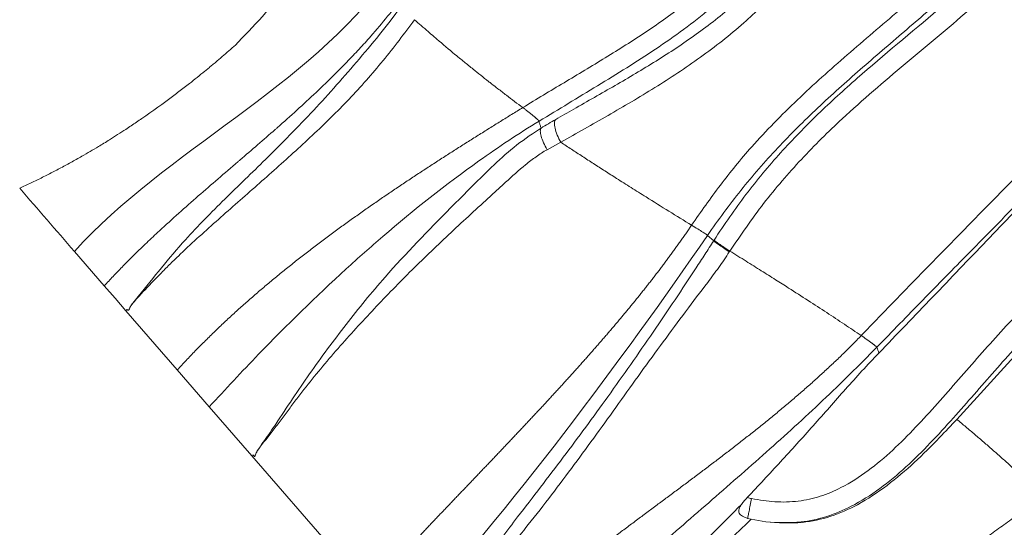
# Model space of a CAD drawing. Units: centimetres. Extents: x -2793 to 4751, y -1356 to 1004.
# Drawn here: x 583 to 597, y 15 to 23 of the extents above; entities that cross this region are included whole.
import ezdxf

# ---------------------------------------------------------------- set-up
doc = ezdxf.new("R2010")
doc.units = ezdxf.units.CM
doc.header["$MEASUREMENT"] = 0
doc.header["$PDMODE"] = 34
doc.header["$PDSIZE"] = -1
doc.linetypes.add('SLD-Solid', pattern=[0])
doc.layers.get('0').update_dxf_attribs({"lineweight": 9})
doc.layers.add('SPRAY ZONE', color=7, linetype='Continuous', true_color=0x00a9c7, plot=False)
doc.styles.add('Vortex annotative', font='arial.ttf')
doc.dimstyles.new('Vortex PRODUCT', dxfattribs={"dimtxt": 0.125, "dimasz": 0.125, "dimexe": 0, "dimexo": 0, "dimgap": 0.125, "dimtad": 0, "dimtih": 1, "dimtoh": 1, "dimdec": 0, "dimzin": 12, "dimdsep": 46, "dimtxsty": 'Vortex annotative', "dimcen": 0, "dimadec": 0, "dimazin": 0, "dimtfac": 1, "dimtdec": 0, "dimtofl": 0, "dimtmove": 0, "dimatfit": 3, "dimfxl": 1, "dimfrac": 1, "dimtolj": 1, "dimtzin": 12, "dimlwd": 18, "dimarcsym": 0})

# ---------------------------------------------------------------- blocks, each defined once
blk = doc.blocks.new('*D52')
at = {"layer": 'Defpoints', "color": 0, "lineweight": 18, "transparency": 16777216}
for p in [(483.712, 150.622), (282.669, -78.473)]:
    blk.add_point(p, dxfattribs=at)
at = {"layer": 'SPRAY ZONE', "color": 0, "lineweight": 18, "transparency": 16777216}
for p, q in [((520.533, 192.581), (492.946, 161.145)), ((534.533, 192.581), (520.533, 192.581))]:
    blk.add_line(p, q, dxfattribs=at)
blk.add_solid([(491.193, 162.684), (494.7, 159.606), (483.712, 150.622)], dxfattribs=at)
at = {"layer": 'SPRAY ZONE', "color": 0, "transparency": 16777216, "insert": (572.214, 192.581), "char_height": 14, "attachment_point": 5, "style": 'Vortex annotative'}
blk.add_mtext('\\A1;∅305cm', dxfattribs=at)
blk = doc.blocks.new('*D53')
at = {"layer": 'Defpoints', "color": 0, "lineweight": 18, "transparency": 16777216}
for p in [(672.363, 147.55), (464.816, -75.67)]:
    blk.add_point(p, dxfattribs=at)
at = {"layer": 'SPRAY ZONE', "color": 0, "lineweight": 18, "transparency": 16777216}
for p, q in [((701.807, 179.218), (681.896, 157.803)), ((715.807, 179.218), (701.807, 179.218))]:
    blk.add_line(p, q, dxfattribs=at)
blk.add_solid([(680.187, 159.392), (683.605, 156.214), (672.363, 147.55)], dxfattribs=at)
at = {"layer": 'SPRAY ZONE', "color": 0, "transparency": 16777216, "insert": (753.488, 179.218), "char_height": 14, "attachment_point": 5, "style": 'Vortex annotative'}
blk.add_mtext('\\A1;∅305cm', dxfattribs=at)
blk = doc.blocks.new('*D54')
at = {"layer": 'Defpoints', "color": 0, "lineweight": 18, "transparency": 16777216}
for p in [(807.455, 128.499), (565.247, -56.538)]:
    blk.add_point(p, dxfattribs=at)
at = {"layer": 'SPRAY ZONE', "color": 0, "lineweight": 18, "transparency": 16777216}
for p, q in [((853.756, 163.872), (818.58, 136.998)), ((867.756, 163.872), (853.756, 163.872))]:
    blk.add_line(p, q, dxfattribs=at)
blk.add_solid([(817.163, 138.853), (819.996, 135.144), (807.455, 128.499)], dxfattribs=at)
at = {"layer": 'SPRAY ZONE', "color": 0, "transparency": 16777216, "insert": (905.437, 163.872), "char_height": 14, "attachment_point": 5, "style": 'Vortex annotative'}
blk.add_mtext('\\A1;∅305cm', dxfattribs=at)

msp = doc.modelspace()

# ---------------------------------------------------------------- linework, layer by layer
at = {"linetype": 'SLD-Solid', "lineweight": 18}
for p, q in [((590.8137, 20.9501), (590.6146, 20.8431)), ((592.9447, 19.5992), (593.0345, 19.5212)), ((593.0345, 19.5212), (593.0405, 19.5305)), ((583.7462, 19.3673), (584.1806, 18.8669)), ((584.5086, 18.5232), (584.4935, 18.5066)), ((585.2413, 17.646), (584.4935, 18.5066)), ((596.5664, 16.9298), (597.4964, 17.9491)), ((585.7065, 17.1108), (585.2413, 17.646)), ((585.7065, 17.1108), (586.326, 16.3984)), ((588.0232, 14.4471), (586.326, 16.3984)), ((586.3387, 16.4124), (586.339, 16.4128)), ((593.5275, 15.4931), (593.5792, 15.4789)), ((593.791, 15.4405), (593.5792, 15.4789))]:
    msp.add_line(p, q, dxfattribs=at)
at = {"linetype": 'SLD-Solid', "lineweight": 18, "flags": 128}
for points in [[(584.1806, 18.8669), (584.3371, 18.6868), (584.4935, 18.5066)], [(584.5086, 18.5232), (584.5088, 18.5234), (584.5089, 18.5235)]]:
    msp.add_lwpolyline(points, dxfattribs=at)
at = {"linetype": 'SLD-Solid', "lineweight": 18}
for points, knots in [([(590.2607, 21.4538), (590.4591, 21.5758), (590.6592, 21.6957), (591.0599, 21.9353), (591.2605, 22.055), (591.6589, 22.2992), (591.8567, 22.4238), (592.2459, 22.6836), (592.4372, 22.8189), (592.7162, 23.0347), (592.808, 23.109), (592.9872, 23.2618), (593.0745, 23.3401), (593.3284, 23.5816), (593.4872, 23.7513), (593.7077, 24.0205), (593.7783, 24.1127), (593.9135, 24.3021), (593.9782, 24.3991), (594.1653, 24.6961), (594.281, 24.9026), (594.4973, 25.3205), (594.5984, 25.5324), (594.7923, 25.9598), (594.885, 26.1753), (595.0659, 26.6082), (595.1542, 26.8256), (595.3289, 27.2612), (595.4153, 27.4794), (595.6751, 28.1338), (595.8491, 28.5699), (596.2091, 29.4372), (596.3951, 29.8684), (596.5903, 30.2953)], [0, 0, 0, 0, 0.0625, 0.0625, 0.125, 0.125, 0.1875, 0.1875, 0.25, 0.25, 0.28125, 0.28125, 0.3125, 0.3125, 0.375, 0.375, 0.40625, 0.40625, 0.4375, 0.4375, 0.5, 0.5, 0.5625, 0.5625, 0.625, 0.625, 0.6875, 0.6875, 0.75, 0.75, 0.875, 0.875, 1, 1, 1, 1]), ([(596.8897, 30.2872), (596.789, 30.0644), (596.5841, 29.611), (596.3784, 29.1222), (596.1261, 28.5121), (595.8416, 27.7838), (595.4381, 26.7357), (595.0015, 25.702), (594.557, 24.7939), (594.0749, 24.0331), (593.5722, 23.4245), (592.9467, 22.8356), (592.1946, 22.2923), (591.3479, 21.7689), (590.7804, 21.4281), (590.4966, 21.2577)], [0, 0, 0, 0, 0.06411954, 0.13048989, 0.13904265, 0.23725776, 0.3355652, 0.43369344, 0.531664, 0.6003994, 0.66938332, 0.73807888, 0.82521482, 0.91260238, 1, 1, 1, 1]), ([(592.7125, 19.7466), (592.8495, 19.9425), (593.1235, 20.3343), (593.6259, 20.9446), (594.2415, 21.5725), (594.9702, 22.2208), (595.7266, 22.8609), (596.4208, 23.4624), (597.102, 24.1052), (597.754, 24.8047), (598.4163, 25.6293), (599.0241, 26.4954), (599.5801, 27.3951), (600.0451, 28.2443), (600.3261, 28.8088), (600.5467, 29.2682), (600.7239, 29.6484), (600.8863, 30.019), (600.9556, 30.177)], [0, 0, 0, 0, 0.0558874, 0.111765, 0.1850425, 0.2586679, 0.3322872, 0.4055569, 0.4607133, 0.5382592, 0.6160375, 0.6940094, 0.7719897, 0.8497056, 0.9076388, 0.9109467, 0.9620092, 1, 1, 1, 1]), ([(601.2557, 30.1689), (601.0291, 29.6387), (600.7897, 29.1142), (600.4062, 28.3406), (600.2742, 28.0847), (600.0016, 27.5798), (599.8611, 27.3307), (599.4245, 26.594), (599.1138, 26.1175), (598.6103, 25.4292), (598.4362, 25.2042), (598.0744, 24.7634), (597.8867, 24.5476), (597.5947, 24.2309), (597.4956, 24.1265), (597.2941, 23.9198), (597.1916, 23.8174), (596.9841, 23.6154), (596.8792, 23.5157), (596.667, 23.3184), (596.5598, 23.2208), (596.2373, 22.932), (596.0204, 22.7441), (595.5889, 22.3733), (595.3743, 22.1903), (594.953, 21.8226), (594.7464, 21.6378), (594.3456, 21.2604), (594.1515, 21.0677), (593.8716, 20.7691), (593.78, 20.6679), (593.6013, 20.4624), (593.5143, 20.3583), (593.2597, 20.0413), (593.099, 19.8234), (592.9447, 19.5992)], [0, 0, 0, 0, 0.125, 0.125, 0.1875, 0.1875, 0.25, 0.25, 0.375, 0.375, 0.4375, 0.4375, 0.5, 0.5, 0.53125, 0.53125, 0.5625, 0.5625, 0.59375, 0.59375, 0.625, 0.625, 0.6875, 0.6875, 0.75, 0.75, 0.8125, 0.8125, 0.875, 0.875, 0.90625, 0.90625, 0.9375, 0.9375, 1, 1, 1, 1]), ([(595.1784, 18.1453), (595.4112, 18.3858), (595.8767, 18.8666), (596.6225, 19.6314), (597.4146, 20.4369), (598.2523, 21.2904), (599.0858, 22.1506), (599.8787, 22.9945), (600.6377, 23.8168), (601.3456, 24.6234), (602.0103, 25.4694), (602.5957, 26.3697), (603.089, 27.3165), (603.4564, 27.9921), (603.8698, 28.6668), (604.2702, 29.2797), (604.6534, 29.8304), (604.8216, 30.0723)], [0, 0, 0, 0, 0.0646267, 0.1292582, 0.2083401, 0.2874752, 0.3665698, 0.4455965, 0.5146414, 0.5838743, 0.6529063, 0.7216764, 0.7901156, 0.8585423, 0.8700307, 0.9429326, 1, 1, 1, 1]), ([(605.156, 30.0632), (604.9586, 29.7804), (604.5472, 29.1909), (604.1202, 28.5384), (603.707, 27.865), (603.3378, 27.1875), (602.837, 26.2301), (602.2396, 25.3127), (601.558, 24.4428), (600.8324, 23.613), (600.0609, 22.774), (599.2607, 21.9196), (598.4252, 21.0553), (597.5845, 20.1985), (596.7999, 19.4029), (596.0723, 18.6616), (595.6271, 18.2044), (595.4046, 17.9758)], [0, 0, 0, 0, 0.0659868, 0.1375881, 0.1488385, 0.2167195, 0.2846121, 0.3543843, 0.4244142, 0.4946358, 0.5646704, 0.6430036, 0.7214043, 0.7998463, 0.8782358, 0.9391206, 1, 1, 1, 1]), ([(593.0405, 19.5305), (593.188, 19.7591), (593.3417, 19.9799), (593.6638, 20.4028), (593.8322, 20.6049), (594.1818, 20.9928), (594.3631, 21.1785), (594.7354, 21.5374), (594.9263, 21.7106), (595.5073, 22.2191), (595.9052, 22.5438), (596.4927, 23.0416), (596.6872, 23.2094), (597.0696, 23.5518), (597.2575, 23.7264), (597.625, 24.0847), (597.8046, 24.2683), (598.1544, 24.6459), (598.3246, 24.8397), (598.8209, 25.4369), (599.1326, 25.856), (599.5001, 26.4039), (599.5725, 26.5147), (599.7152, 26.7385), (599.7852, 26.8513), (599.9914, 27.1913), (600.1236, 27.4203), (600.5065, 28.1138), (600.7435, 28.5847), (600.9662, 29.0621)], [0, 0, 0, 0, 0.0625, 0.0625, 0.125, 0.125, 0.1875, 0.1875, 0.25, 0.25, 0.375, 0.375, 0.4375, 0.4375, 0.5, 0.5, 0.5625, 0.5625, 0.625, 0.625, 0.75, 0.75, 0.78125, 0.78125, 0.8125, 0.8125, 0.875, 0.875, 1, 1, 1, 1]), ([(601.2582, 29.0208), (601.0519, 28.5941), (600.7419, 27.9526), (600.275, 27.1219), (599.8192, 26.3704), (599.2319, 25.5112), (598.4769, 24.5633), (597.642, 23.6807), (596.7456, 22.8584), (595.816, 22.0894), (594.9883, 21.3908), (594.3013, 20.7109), (593.748, 20.0726), (593.4278, 19.6053), (593.268, 19.372)], [0, 0, 0, 0, 0.1112202, 0.1671961, 0.2231681, 0.3171242, 0.4110569, 0.5083915, 0.6057955, 0.7033426, 0.8008409, 0.8672089, 0.9337156, 1, 1, 1, 1]), ([(590.7394, 21.2815), (590.8263, 21.3314), (591.114, 21.4966), (591.6025, 21.772), (592.1983, 22.124), (592.7807, 22.5081), (593.3176, 22.9251), (593.7983, 23.3833), (594.2294, 23.897), (594.6095, 24.4868), (594.945, 25.1289), (595.2117, 25.7204), (595.3675, 26.0963), (595.4312, 26.2501)], [0, 0, 0, 0, 0.0442538, 0.146389, 0.2486859, 0.3506462, 0.4523211, 0.5420276, 0.6316405, 0.7310271, 0.830949, 0.9308347, 1, 1, 1, 1]), ([(595.7532, 26.2825), (595.6732, 26.0886), (595.4967, 25.6608), (595.1984, 25.0075), (594.8413, 24.3333), (594.4354, 23.708), (593.9742, 23.1546), (593.4464, 22.6435), (592.8444, 22.1726), (592.1801, 21.7364), (591.5, 21.3389), (591.0424, 21.0796), (590.8138, 20.95)], [0, 0, 0, 0, 0.0821677, 0.1812804, 0.2804442, 0.3791313, 0.4707451, 0.5624308, 0.6713946, 0.7807125, 0.8904554, 1, 1, 1, 1]), ([(593.5856, 15.7792), (593.6977, 15.7606), (593.9217, 15.7233), (594.2595, 15.7329), (594.5849, 15.8035), (594.9291, 15.9501), (595.2828, 16.1782), (595.6403, 16.4795), (595.9702, 16.8123), (596.3886, 17.272), (596.8954, 17.8562), (597.5405, 18.575), (598.2854, 19.2501), (599.102, 19.8944), (599.9317, 20.5211), (600.7281, 21.1823), (601.46, 21.904), (602.0062, 22.5755), (602.3974, 23.1654), (602.6659, 23.6512), (602.8586, 24.1139), (602.9795, 24.5431), (603.0265, 24.9032), (603.0026, 25.2373), (602.9169, 25.5612), (602.7983, 25.7611), (602.7322, 25.8726)], [0, 0, 0, 0, 0.0228101, 0.0455931, 0.0674931, 0.0894199, 0.1205006, 0.1517881, 0.1832954, 0.2146776, 0.2767934, 0.3388767, 0.4089194, 0.4791401, 0.5493379, 0.6204602, 0.6917105, 0.7627028, 0.8014992, 0.8403319, 0.8790146, 0.905918, 0.9327475, 0.9533946, 0.9740232, 1, 1, 1, 1]), ([(602.7322, 25.8726), (602.5849, 25.6618), (602.2902, 25.2402), (601.6394, 24.4497), (600.7745, 23.4825), (599.8679, 22.5204), (599.1148, 21.7291), (598.4786, 21.0636), (597.7725, 20.3268), (596.9957, 19.5176), (596.2152, 18.7047), (595.6932, 18.1612), (595.4322, 17.8894)], [0, 0, 0, 0, 0.07210202, 0.14424412, 0.28954325, 0.44078263, 0.51674788, 0.59271555, 0.69420791, 0.79570977, 0.89785147, 1, 1, 1, 1]), ([(587.5551, 24.1385), (587.3235, 23.83), (586.9749, 23.3659), (586.4822, 22.7706), (586.2146, 22.4948), (586.081, 22.357)], [0, 0, 0, 0, 0.49796499, 0.74918564, 1, 1, 1, 1]), ([(584.1806, 18.8669), (584.2227, 18.9131), (584.308, 19.0048), (584.4383, 19.1404), (584.571, 19.2742), (584.7208, 19.4209), (584.8578, 19.5512), (585.0425, 19.7231), (585.261, 19.9209), (585.5456, 20.1714), (585.8327, 20.4194), (586.0355, 20.5932), (586.2276, 20.758), (586.409, 20.9139), (586.5895, 21.0709), (586.7796, 21.2382), (586.9792, 21.416), (587.2584, 21.6733), (587.5318, 21.9368), (587.7387, 22.1479), (587.9119, 22.3326), (588.0817, 22.5204), (588.2996, 22.7778), (588.454, 22.9778), (588.5286, 23.0797)], [0, 0, 0, 0, 0.03125, 0.0625, 0.09375, 0.125, 0.1666667, 0.1875, 0.25, 0.3125, 0.375, 0.4375, 0.4444444, 0.5, 0.5555556, 0.5625, 0.625, 0.6875, 0.75, 0.8125, 0.8333333, 0.875, 0.9375, 1, 1, 1, 1]), ([(584.5089, 18.5235), (584.5099, 18.5227), (584.515, 18.519), (584.5212, 18.5144), (584.5282, 18.5126), (584.5313, 18.513), (584.5341, 18.5147), (584.5358, 18.517), (584.5378, 18.5202), (584.5407, 18.5259), (584.5475, 18.5421), (584.5642, 18.5744), (584.6072, 18.6347), (584.7606, 18.8193), (585.0079, 19.129), (585.4153, 19.6092), (585.929, 20.1289), (586.5666, 20.7393), (587.2344, 21.4132), (587.8763, 22.1455), (588.3434, 22.7039), (588.5057, 22.9474), (588.5057, 22.9474)], [0, 0, 0, 0, 0.0008202, 0.0039429, 0.0047734, 0.0052458, 0.0057094, 0.0064695, 0.0066508, 0.0075886, 0.009658, 0.0153918, 0.0255722, 0.046501, 0.1365699, 0.2265618, 0.3637236, 0.5009832, 0.6673101, 0.8337405, 0.999999, 1, 1, 1, 1]), ([(588.6897, 22.7291), (588.6144, 22.628), (588.5387, 22.5276), (588.3859, 22.3296), (588.3087, 22.2318), (588.1513, 22.0391), (588.071, 21.9443), (587.9064, 21.7579), (587.8222, 21.6663), (587.5641, 21.3958), (587.3851, 21.2213), (587.1114, 20.9644), (587.0193, 20.8796), (586.8339, 20.7113), (586.7407, 20.6277), (586.5536, 20.4613), (586.4598, 20.3786), (586.2719, 20.2135), (586.1779, 20.1311), (585.8965, 19.884), (585.7098, 19.7191), (585.4354, 19.4685), (585.3451, 19.3841), (585.212, 19.257), (585.1681, 19.2144), (585.0813, 19.1286), (585.0384, 19.0854), (584.9106, 18.9551), (584.8265, 18.8674), (584.7218, 18.7559), (584.7009, 18.7334), (584.6593, 18.688), (584.6386, 18.6651), (584.6085, 18.6296), (584.5986, 18.6176), (584.5795, 18.5928), (584.5703, 18.5801), (584.5578, 18.56), (584.5539, 18.5531), (584.5468, 18.539), (584.5436, 18.5318), (584.5385, 18.5211), (584.5368, 18.5173), (584.5325, 18.5134), (584.5308, 18.5127), (584.5275, 18.5125), (584.5259, 18.5129), (584.5215, 18.5145), (584.5188, 18.5161), (584.5136, 18.5195), (584.5111, 18.5213), (584.5086, 18.5232)], [0, 0, 0, 0, 0.0625, 0.0625, 0.125, 0.125, 0.1875, 0.1875, 0.25, 0.25, 0.375, 0.375, 0.4375, 0.4375, 0.5, 0.5, 0.5625, 0.5625, 0.625, 0.625, 0.75, 0.75, 0.8125, 0.8125, 0.84375, 0.84375, 0.875, 0.875, 0.9375, 0.9375, 0.953125, 0.953125, 0.96875, 0.96875, 0.9765625, 0.9765625, 0.984375, 0.984375, 0.9882812, 0.9882812, 0.9921875, 0.9921875, 0.9941406, 0.9941406, 0.9951172, 0.9951172, 0.9960937, 0.9960937, 0.9980469, 0.9980469, 1, 1, 1, 1]), ([(590.2607, 21.4538), (590.2211, 21.4834), (590.1414, 21.5429), (590.0208, 21.6344), (589.9094, 21.7198), (589.823, 21.7868), (589.703, 21.8806), (589.569, 21.9868), (589.4362, 22.0942), (589.348, 22.1662), (589.2158, 22.275), (589.0849, 22.3851), (588.9552, 22.4963), (588.8797, 22.5616), (588.7864, 22.6431), (588.7219, 22.7004), (588.6897, 22.7291)], [0, 0, 0, 0, 0.0732975, 0.1474421, 0.2245375, 0.2812891, 0.3096673, 0.4502892, 0.5346914, 0.5628259, 0.619099, 0.7883698, 0.8163316, 0.8722568, 0.9361279, 1, 1, 1, 1]), ([(586.081, 22.357), (586.073, 22.3498), (586.0569, 22.3356), (586.0328, 22.3143), (586.0086, 22.2931), (585.9843, 22.272), (585.96, 22.2509), (585.9357, 22.2299), (585.9114, 22.2089), (585.887, 22.188), (585.8626, 22.1671), (585.8381, 22.1464), (585.8136, 22.1256), (585.7891, 22.1049), (585.7646, 22.0843), (585.74, 22.0638), (585.7153, 22.0433), (585.6906, 22.0229), (585.6659, 22.0025), (585.6123, 21.9586), (585.5296, 21.8916), (585.4296, 21.8123), (585.3163, 21.724), (585.0887, 21.5504), (584.8576, 21.3842), (584.6238, 21.2249), (584.4669, 21.1204), (584.2823, 21.0024), (584.0695, 20.8721), (583.882, 20.7622), (583.7203, 20.6716), (583.5848, 20.5978), (583.4483, 20.5255), (583.2835, 20.4417), (583.1179, 20.3608), (583.007, 20.3094), (582.9515, 20.2837)], [0, 0, 0, 0, 0.0083142, 0.0166328, 0.02495, 0.0332657, 0.0415822, 0.0499011, 0.0582215, 0.0665399, 0.0748571, 0.0831751, 0.0914946, 0.0998152, 0.1081363, 0.1164573, 0.1247777, 0.1330975, 0.1414175, 0.1497386, 0.1871305, 0.2245263, 0.2495624, 0.2996463, 0.4491798, 0.4741417, 0.5240787, 0.5990177, 0.6490615, 0.7240495, 0.7739166, 0.7988583, 0.8491306, 0.8994252, 0.9497001, 1, 1, 1, 1]), ([(601.6549, 21.6772), (601.494, 21.5055), (601.1719, 21.1617), (600.6391, 20.6877), (600.0076, 20.1766), (599.2772, 19.6267), (598.4786, 19.0009), (597.7491, 18.3415), (597.1163, 17.6358), (596.6109, 17.0518), (596.1832, 16.5838), (595.8331, 16.2345), (595.4541, 15.9188), (595.0689, 15.6726), (594.6814, 15.5108), (594.2618, 15.4166), (593.9624, 15.4318), (593.791, 15.4405)], [0, 0, 0, 0, 0.0706865, 0.1414874, 0.2122422, 0.3111629, 0.4101064, 0.5087875, 0.5970438, 0.685349, 0.7331628, 0.781166, 0.8288509, 0.876229, 0.9133348, 0.9504025, 1, 1, 1, 1]), ([(585.2412, 17.646), (585.2626, 17.6693), (585.3052, 17.7158), (585.3699, 17.785), (585.4351, 17.8537), (585.5009, 17.9219), (585.5674, 17.9897), (585.6344, 18.0569), (585.7019, 18.1237), (585.77, 18.1901), (585.8386, 18.256), (585.9077, 18.3214), (585.9774, 18.3865), (586.0475, 18.451), (586.1181, 18.5152), (586.1891, 18.5789), (586.2607, 18.6422), (586.3326, 18.7051), (586.405, 18.7676), (586.4778, 18.8296), (586.5511, 18.8913), (586.6247, 18.9526), (586.6987, 19.0136), (586.7731, 19.0741), (586.8478, 19.1343), (586.9229, 19.1941), (586.9984, 19.2535), (587.0742, 19.3126), (587.1503, 19.3713), (587.2267, 19.4297), (587.3034, 19.4878), (587.3804, 19.5455), (587.4576, 19.6029), (587.5352, 19.66), (587.6129, 19.7168), (587.691, 19.7733), (587.7693, 19.8295), (587.8478, 19.8853), (587.9265, 19.9409), (588.0054, 19.9962), (588.0845, 20.0512), (588.1638, 20.106), (588.2433, 20.1605), (588.323, 20.2147), (588.4028, 20.2687), (588.4827, 20.3224), (588.5628, 20.3759), (588.6431, 20.4291), (588.7234, 20.4821), (588.8039, 20.5349), (588.8844, 20.5875), (588.9651, 20.6399), (589.0458, 20.692), (589.1266, 20.744), (589.2075, 20.7957), (589.2884, 20.8473), (589.3694, 20.8987), (589.4504, 20.9499), (589.5314, 21.001), (589.6125, 21.0519), (589.6936, 21.1026), (589.7747, 21.1532), (589.8558, 21.2036), (589.9368, 21.2539), (590.0179, 21.3041), (590.0988, 21.3541), (590.1798, 21.404), (590.2337, 21.4372), (590.2607, 21.4538)], [0, 0, 0, 0, 0.0151127, 0.0302175, 0.0453153, 0.0604077, 0.0754959, 0.0905814, 0.1056656, 0.1207494, 0.1358341, 0.1509203, 0.1660091, 0.181101, 0.1961968, 0.211297, 0.2264021, 0.2415125, 0.2566284, 0.2717502, 0.2868779, 0.3020117, 0.3171516, 0.3322977, 0.3474498, 0.3626079, 0.3777718, 0.3929412, 0.408116, 0.4232959, 0.4384806, 0.4536697, 0.4688629, 0.4840597, 0.4992598, 0.5144628, 0.5296682, 0.5448755, 0.5600843, 0.5752942, 0.5905045, 0.605715, 0.620925, 0.6361341, 0.6513419, 0.6665478, 0.6817515, 0.6969526, 0.7121505, 0.7273451, 0.7425358, 0.7577224, 0.7729045, 0.788082, 0.8032545, 0.8184219, 0.8335843, 0.8487414, 0.8638932, 0.8790394, 0.8941801, 0.9093149, 0.9244437, 0.9395664, 0.9546831, 0.9697939, 0.9848993, 1, 1, 1, 1]), ([(590.4966, 21.2577), (590.4964, 21.2582), (590.4961, 21.2594), (590.4944, 21.2617), (590.492, 21.2646), (590.4887, 21.268), (590.4846, 21.2721), (590.4797, 21.2767), (590.474, 21.2819), (590.4674, 21.2877), (590.4601, 21.2941), (590.4521, 21.301), (590.4434, 21.3085), (590.434, 21.3164), (590.424, 21.3248), (590.4134, 21.3336), (590.4023, 21.3427), (590.3907, 21.3522), (590.3787, 21.362), (590.3663, 21.372), (590.3536, 21.3822), (590.3407, 21.3924), (590.3275, 21.4028), (590.3142, 21.4131), (590.3008, 21.4234), (590.2874, 21.4337), (590.2741, 21.4438), (590.2651, 21.4505), (590.2607, 21.4538)], [0, 0, 0, 0, 0.0358184, 0.0721924, 0.1090939, 0.1464906, 0.1843466, 0.2226229, 0.2612779, 0.3002673, 0.3395449, 0.3790625, 0.4187703, 0.4586171, 0.4985504, 0.5385164, 0.5784605, 0.6183269, 0.6580594, 0.6976006, 0.7368928, 0.7758775, 0.8144959, 0.8526885, 0.8903955, 0.9275567, 0.9641118, 1, 1, 1, 1]), ([(590.4966, 21.2577), (590.2009, 21.0762), (589.4238, 20.5598), (588.4935, 19.8244), (587.4251, 18.8782), (586.5764, 18.0469), (585.9393, 17.3663), (585.7065, 17.1108)], [0, 0, 0, 0, 0.1666667, 0.4444444, 0.5555556, 0.8333333, 1, 1, 1, 1]), ([(590.4966, 21.2577), (590.498, 21.2508), (590.5007, 21.2369), (590.506, 21.2166), (590.5122, 21.1966), (590.5192, 21.1768), (590.5246, 21.164), (590.5274, 21.1575)], [0, 0, 0, 0, 0.194724, 0.3920824, 0.5920788, 0.7947168, 1, 1, 1, 1]), ([(590.7392, 21.2814), (590.729, 21.2712), (590.7228, 21.2547), (590.7192, 21.2111), (590.7218, 21.1841), (590.7355, 21.1233), (590.7465, 21.0896), (590.7755, 21.0201), (590.7935, 20.9844), (590.8137, 20.9501)], [0, 0, 0, 0, 0.25, 0.25, 0.5, 0.5, 0.75, 0.75, 1, 1, 1, 1]), ([(586.339, 16.4128), (586.3443, 16.4069), (586.3512, 16.3994), (586.3599, 16.3927), (586.3633, 16.3918), (586.3651, 16.3921), (586.3668, 16.3931), (586.3679, 16.3945), (586.3691, 16.3965), (586.3721, 16.4031), (586.3778, 16.4208), (586.394, 16.4568), (586.4373, 16.5264), (586.5368, 16.6609), (586.7788, 17.0223), (587.1571, 17.595), (587.6875, 18.309), (588.3556, 19.1278), (588.991, 19.7767), (589.5251, 20.3127), (589.8418, 20.6259), (590.1629, 20.9166), (590.4207, 21.0864), (590.5274, 21.1575), (590.5274, 21.1575)], [0, 0, 0, 0, 0.004568, 0.0058929, 0.0063171, 0.006589, 0.0068519, 0.0072763, 0.0074015, 0.0079503, 0.0105977, 0.0161633, 0.0262213, 0.0487214, 0.0950093, 0.2331861, 0.3716535, 0.5099946, 0.7249348, 0.7938973, 0.8631107, 0.9317809, 0.999999, 1, 1, 1, 1]), ([(590.5274, 21.1575), (590.5193, 21.1486), (590.5151, 21.1336), (590.515, 21.0932), (590.5191, 21.0679), (590.5351, 21.0104), (590.5469, 20.9782), (590.5768, 20.9113), (590.5948, 20.8767), (590.6146, 20.8431)], [0, 0, 0, 0, 0.25, 0.25, 0.5, 0.5, 0.75, 0.75, 1, 1, 1, 1]), ([(590.8137, 20.9501), (590.8652, 20.9161), (590.9694, 20.8475), (591.1277, 20.7443), (591.2896, 20.6396), (591.4551, 20.5333), (591.6366, 20.4177), (591.8356, 20.2919), (592.0888, 20.133), (592.3819, 19.9504), (592.6026, 19.8144), (592.7125, 19.7467)], [0, 0, 0, 0, 0.0822595, 0.1662573, 0.2519949, 0.3394739, 0.4286956, 0.5391065, 0.653681, 0.8276941, 1, 1, 1, 1]), ([(590.6146, 20.8431), (590.5588, 20.8122), (590.5054, 20.7777), (590.4015, 20.7042), (590.3509, 20.6652), (590.2018, 20.5439), (590.1058, 20.4573), (589.9622, 20.3259), (589.9143, 20.2818), (589.8184, 20.1938), (589.7704, 20.1498), (589.6261, 20.0179), (589.5297, 19.9299), (589.2416, 19.6643), (589.0505, 19.4855), (588.7679, 19.213), (588.6745, 19.1214), (588.4894, 18.9362), (588.3977, 18.8426), (588.2159, 18.6542), (588.1258, 18.5594), (587.9469, 18.369), (587.8584, 18.2732), (587.6838, 18.0801), (587.5976, 17.9828), (587.4278, 17.787), (587.3443, 17.6883), (587.1809, 17.489), (587.101, 17.3884), (586.984, 17.2361), (586.9455, 17.1851), (586.8691, 17.0829), (586.831, 17.0317), (586.7548, 16.9297), (586.7166, 16.8789), (586.6393, 16.7778), (586.6002, 16.7275), (586.5407, 16.6521), (586.5207, 16.627), (586.4809, 16.5763), (586.4609, 16.5509), (586.432, 16.5116), (586.4225, 16.4982), (586.4045, 16.4708), (586.396, 16.4567), (586.3848, 16.4347), (586.3814, 16.4272), (586.3768, 16.4157), (586.3753, 16.4119), (586.3724, 16.4042), (586.3711, 16.4003), (586.3682, 16.3948), (586.367, 16.3929), (586.3635, 16.3915), (586.3618, 16.392), (586.3574, 16.3941), (586.355, 16.3963), (586.3477, 16.4028), (586.3432, 16.4076), (586.3387, 16.4124)], [0, 0, 0, 0, 0.03125, 0.03125, 0.0625, 0.0625, 0.125, 0.125, 0.15625, 0.15625, 0.1875, 0.1875, 0.25, 0.25, 0.375, 0.375, 0.4375, 0.4375, 0.5, 0.5, 0.5625, 0.5625, 0.625, 0.625, 0.6875, 0.6875, 0.75, 0.75, 0.8125, 0.8125, 0.84375, 0.84375, 0.875, 0.875, 0.90625, 0.90625, 0.9375, 0.9375, 0.953125, 0.953125, 0.96875, 0.96875, 0.9765625, 0.9765625, 0.984375, 0.984375, 0.9882813, 0.9882813, 0.9902344, 0.9902344, 0.9921875, 0.9921875, 0.9931641, 0.9931641, 0.9941406, 0.9941406, 0.9960938, 0.9960938, 1, 1, 1, 1]), ([(598.018, -5.1556), (596.7728, -3.5708), (594.2821, -0.4009), (590.6111, 4.3887), (586.7484, 9.478), (582.6893, 14.8643), (579.8267, 18.6397), (578.3955, 20.5274)], [0, 0, 0, 0, 0.186629, 0.3732832, 0.559959, 0.779983, 1, 1, 1, 1]), ([(588.0232, 14.4471), (588.0379, 14.4633), (588.0674, 14.4956), (588.1118, 14.5441), (588.1563, 14.5925), (588.201, 14.641), (588.2457, 14.6894), (588.2905, 14.7377), (588.3354, 14.7861), (588.3803, 14.8344), (588.4254, 14.8827), (588.4705, 14.9309), (588.5158, 14.9791), (588.561, 15.0273), (588.6064, 15.0755), (588.6518, 15.1237), (588.6973, 15.1718), (588.7428, 15.2199), (588.7884, 15.268), (588.834, 15.3161), (588.8796, 15.3642), (588.9253, 15.4122), (588.9711, 15.4603), (589.0168, 15.5083), (589.0626, 15.5563), (589.1085, 15.6043), (589.1543, 15.6524), (589.2002, 15.7004), (589.2461, 15.7484), (589.292, 15.7964), (589.3379, 15.8444), (589.3838, 15.8924), (589.4298, 15.9404), (589.4757, 15.9884), (589.5216, 16.0364), (589.5676, 16.0844), (589.6135, 16.1325), (589.6594, 16.1805), (589.7053, 16.2286), (589.7512, 16.2766), (589.7971, 16.3247), (589.843, 16.3728), (589.8888, 16.421), (589.9346, 16.4691), (589.9804, 16.5173), (590.0262, 16.5655), (590.0719, 16.6138), (590.1176, 16.662), (590.1632, 16.7103), (590.2088, 16.7587), (590.2544, 16.807), (590.2999, 16.8554), (590.3454, 16.9039), (590.3908, 16.9523), (590.4362, 17.0009), (590.4815, 17.0494), (590.5268, 17.0981), (590.572, 17.1467), (590.6171, 17.1954), (590.6622, 17.2442), (590.7072, 17.293), (590.7521, 17.3419), (590.7969, 17.3908), (590.8417, 17.4398), (590.8864, 17.4889), (590.9309, 17.538), (590.9754, 17.5872), (591.0198, 17.6365), (591.0642, 17.6858), (591.1084, 17.7352), (591.1525, 17.7847), (591.1965, 17.8343), (591.2403, 17.8839), (591.2841, 17.9336), (591.3278, 17.9834), (591.3713, 18.0332), (591.4147, 18.0832), (591.458, 18.1332), (591.5011, 18.1833), (591.5441, 18.2335), (591.587, 18.2838), (591.6297, 18.3342), (591.6722, 18.3848), (591.7146, 18.4354), (591.7569, 18.4861), (591.7989, 18.5369), (591.8409, 18.5879), (591.8826, 18.639), (591.9242, 18.6902), (591.9656, 18.7415), (592.0069, 18.793), (592.0479, 18.8446), (592.0888, 18.8963), (592.1295, 18.9482), (592.17, 19.0002), (592.2102, 19.0524), (592.2503, 19.1048), (592.2902, 19.1573), (592.3298, 19.21), (592.3692, 19.2628), (592.4084, 19.3159), (592.4473, 19.3691), (592.486, 19.4224), (592.5245, 19.476), (592.5627, 19.5298), (592.6006, 19.5837), (592.6383, 19.6379), (592.6756, 19.6923), (592.7002, 19.7285), (592.7125, 19.7467)], [0, 0, 0, 0, 0.0092514, 0.0184889, 0.0277148, 0.0369313, 0.0461406, 0.0553448, 0.0645457, 0.0737453, 0.082945, 0.0921466, 0.1013513, 0.1105603, 0.1197748, 0.1289957, 0.1382239, 0.1474601, 0.1567049, 0.165959, 0.1752229, 0.184497, 0.1937817, 0.2030774, 0.212384, 0.2217016, 0.2310302, 0.2403698, 0.2497203, 0.2590814, 0.2684532, 0.2778353, 0.2872276, 0.2966297, 0.3060413, 0.3154621, 0.3248917, 0.3343297, 0.3437754, 0.3532284, 0.3626879, 0.3721535, 0.3816245, 0.3911004, 0.4005806, 0.4100646, 0.4195517, 0.4290415, 0.4385332, 0.4480263, 0.4575201, 0.4670139, 0.4765072, 0.4859992, 0.4954893, 0.5049768, 0.5144611, 0.5239414, 0.5334172, 0.5428878, 0.5523525, 0.5618108, 0.571262, 0.5807055, 0.5901409, 0.5995675, 0.6089849, 0.6183927, 0.6277902, 0.6371768, 0.646552, 0.6559154, 0.6652667, 0.6746055, 0.6839319, 0.6932456, 0.7025469, 0.7118356, 0.7211117, 0.7303755, 0.7396273, 0.7488676, 0.7580972, 0.7673167, 0.7765272, 0.7857296, 0.7949252, 0.8041153, 0.8133011, 0.8224845, 0.8316669, 0.8408503, 0.8500369, 0.8592287, 0.8684284, 0.8776387, 0.8868627, 0.8961038, 0.9053653, 0.9146502, 0.9239618, 0.933304, 0.9426815, 0.9520996, 0.9615642, 0.9710814, 0.980657, 0.9902955, 1, 1, 1, 1]), ([(588.81, 13.713), (588.81, 13.713), (588.9325, 13.8968), (589.2864, 14.3136), (589.721, 14.9121), (590.2567, 15.6053), (590.8519, 16.3763), (591.3955, 17.1151), (591.83, 17.7267), (592.1562, 18.1974), (592.4737, 18.6656), (592.7195, 19.0374), (592.9057, 19.321), (592.9904, 19.4551), (593.0345, 19.5212), (593.0345, 19.5212)], [0, 0, 0, 0, 0.00000085, 0.10458208, 0.20920906, 0.31354168, 0.46484827, 0.61611614, 0.69520165, 0.77471655, 0.85457937, 0.9341415, 0.96710252, 0.99999926, 1, 1, 1, 1]), ([(593.0345, 19.5212), (593.0363, 19.5183), (593.0433, 19.512), (593.0669, 19.4935), (593.0835, 19.4813), (593.1243, 19.4524), (593.1485, 19.4357), (593.2018, 19.3997), (593.2309, 19.3804), (593.2608, 19.3609)], [0, 0, 0, 0, 0.25, 0.25, 0.5, 0.5, 0.75, 0.75, 1, 1, 1, 1]), ([(593.0405, 19.5305), (593.0425, 19.5278), (593.0497, 19.5217), (593.0735, 19.5037), (593.0902, 19.4917), (593.1312, 19.4632), (593.1555, 19.4466), (593.209, 19.4108), (593.2381, 19.3915), (593.268, 19.3721)], [0, 0, 0, 0, 0.25, 0.25, 0.5, 0.5, 0.75, 0.75, 1, 1, 1, 1]), ([(593.2608, 19.3609), (593.2099, 19.2841), (593.1078, 19.1305), (592.8934, 18.8458), (592.6254, 18.4941), (592.3017, 18.0571), (591.9761, 17.6118), (591.5464, 17.0108), (591.0128, 16.2696), (590.482, 15.5753), (590.071, 15.0676), (589.7649, 14.7091), (589.4145, 14.3342), (589.1115, 14.0292), (588.9116, 13.8211), (588.8372, 13.7417), (588.803, 13.7018), (588.7871, 13.6825), (588.7726, 13.6584), (588.7676, 13.6416), (588.7685, 13.6258), (588.7787, 13.604), (588.7985, 13.5787), (588.8319, 13.5341), (588.8824, 13.4848), (588.9121, 13.4333), (588.9269, 13.4077)], [0, 0, 0, 0, 0.0358324, 0.0717372, 0.1439224, 0.2163937, 0.2884961, 0.3601761, 0.5026091, 0.645027, 0.7007521, 0.7564435, 0.8279599, 0.9011798, 0.9295393, 0.9434874, 0.9443256, 0.9502236, 0.9532708, 0.9551246, 0.9570311, 0.9597458, 0.9660482, 0.9723281, 0.9862534, 1, 1, 1, 1]), ([(593.268, 19.372), (593.3469, 19.323), (593.4998, 19.2281), (593.7212, 19.0896), (593.9272, 18.9599), (594.1538, 18.8162), (594.4018, 18.6572), (594.672, 18.4817), (594.9297, 18.3122), (595.0968, 18.2001), (595.1784, 18.1453)], [0, 0, 0, 0, 0.1227679, 0.2377737, 0.3450125, 0.4444801, 0.5923534, 0.7342326, 0.8701152, 1, 1, 1, 1]), ([(589.1785, 13.1182), (589.199, 13.1407), (589.2402, 13.1855), (589.3027, 13.2522), (589.3657, 13.3184), (589.4293, 13.3841), (589.4935, 13.4493), (589.5582, 13.514), (589.6234, 13.5783), (589.6891, 13.642), (589.7554, 13.7054), (589.8221, 13.7682), (589.8892, 13.8307), (589.9569, 13.8927), (590.0249, 13.9543), (590.0934, 14.0156), (590.1622, 14.0764), (590.2315, 14.1369), (590.3011, 14.197), (590.3711, 14.2568), (590.4414, 14.3163), (590.512, 14.3754), (590.5829, 14.4342), (590.6542, 14.4927), (590.7257, 14.5509), (590.7974, 14.6088), (590.8694, 14.6665), (590.9417, 14.7239), (591.0141, 14.7811), (591.0868, 14.8381), (591.1596, 14.8948), (591.2327, 14.9513), (591.3058, 15.0077), (591.3792, 15.0638), (591.4526, 15.1198), (591.5262, 15.1757), (591.5999, 15.2314), (591.6737, 15.287), (591.7476, 15.3425), (591.8216, 15.3978), (591.8956, 15.4531), (591.9697, 15.5084), (592.0438, 15.5636), (592.118, 15.6187), (592.1922, 15.6738), (592.2664, 15.7289), (592.3407, 15.7841), (592.4149, 15.8392), (592.4891, 15.8944), (592.5633, 15.9496), (592.6375, 16.0049), (592.7117, 16.0603), (592.7858, 16.1158), (592.8598, 16.1713), (592.9337, 16.227), (593.0076, 16.2829), (593.0814, 16.3389), (593.1551, 16.395), (593.2286, 16.4513), (593.302, 16.5078), (593.3752, 16.5645), (593.4483, 16.6214), (593.5212, 16.6785), (593.5939, 16.7359), (593.6664, 16.7935), (593.7387, 16.8513), (593.8107, 16.9095), (593.8825, 16.9679), (593.954, 17.0265), (594.0253, 17.0855), (594.0962, 17.1448), (594.1669, 17.2045), (594.2372, 17.2644), (594.3071, 17.3247), (594.3767, 17.3854), (594.4459, 17.4464), (594.5148, 17.5078), (594.5832, 17.5696), (594.6512, 17.6318), (594.7188, 17.6944), (594.786, 17.7575), (594.8526, 17.821), (594.9188, 17.8849), (594.9845, 17.9493), (595.0497, 18.0141), (595.1144, 18.0794), (595.1571, 18.1234), (595.1784, 18.1453)], [0, 0, 0, 0, 0.0117736, 0.0235406, 0.0353016, 0.0470576, 0.0588094, 0.0705581, 0.0823045, 0.0940495, 0.1057936, 0.1175373, 0.1292812, 0.1410256, 0.1527709, 0.1645174, 0.1762653, 0.1880148, 0.1997659, 0.2115188, 0.2232734, 0.2350298, 0.2467879, 0.2585476, 0.2703088, 0.2820714, 0.2938352, 0.3056002, 0.317366, 0.3291326, 0.3408998, 0.3526675, 0.3644354, 0.3762036, 0.3879718, 0.3997399, 0.4115081, 0.4232762, 0.4350441, 0.4468121, 0.4585801, 0.4703483, 0.4821169, 0.4938862, 0.5056565, 0.5174281, 0.5292013, 0.5409763, 0.5527533, 0.5645324, 0.5763135, 0.5880967, 0.5998819, 0.6116689, 0.6234576, 0.6352478, 0.6470393, 0.6588317, 0.6706249, 0.6824186, 0.6942122, 0.7060057, 0.7177985, 0.7295904, 0.741381, 0.75317, 0.7649569, 0.7767416, 0.7885236, 0.8003026, 0.8120785, 0.823851, 0.8356199, 0.847385, 0.8591461, 0.8709031, 0.8826561, 0.8944051, 0.9061502, 0.9178915, 0.9296292, 0.9413635, 0.9530948, 0.9648236, 0.9765503, 0.9882755, 1, 1, 1, 1]), ([(595.4046, 17.9758), (595.4043, 17.9764), (595.4037, 17.9775), (595.4016, 17.98), (595.3987, 17.9829), (595.3948, 17.9866), (595.3899, 17.9908), (595.3841, 17.9957), (595.3774, 18.0012), (595.3697, 18.0073), (595.3611, 18.0141), (595.3516, 18.0214), (595.3413, 18.0292), (595.3303, 18.0375), (595.3185, 18.0463), (595.3061, 18.0554), (595.2931, 18.0649), (595.2796, 18.0747), (595.2658, 18.0847), (595.2516, 18.0948), (595.2371, 18.105), (595.2225, 18.1152), (595.2078, 18.1253), (595.1931, 18.1354), (595.1833, 18.142), (595.1784, 18.1453)], [0, 0, 0, 0, 0.0405842, 0.08194, 0.1239984, 0.1666892, 0.2099412, 0.2536825, 0.2978405, 0.3423418, 0.3871128, 0.432079, 0.4771658, 0.5222981, 0.5674005, 0.6123972, 0.6572122, 0.7017693, 0.745992, 0.7898035, 0.8331272, 0.8758858, 0.9180024, 0.9593996, 1, 1, 1, 1]), ([(595.4046, 17.9758), (595.1442, 17.7157), (594.6223, 17.1946), (593.7987, 16.4506), (592.962, 15.7194), (592.1079, 14.982), (591.2529, 14.2249), (590.4063, 13.4382), (589.8825, 12.885), (589.6211, 12.6088)], [0, 0, 0, 0, 0.1398249, 0.2802046, 0.4209847, 0.5617033, 0.7085257, 0.8544873, 1, 1, 1, 1]), ([(593.5213, 15.7936), (593.6824, 15.9664), (593.8437, 16.139), (594.1639, 16.4866), (594.3229, 16.6614), (594.6376, 17.0141), (594.7929, 17.1924), (595.0292, 17.4568), (595.1085, 17.5445), (595.2688, 17.7183), (595.3502, 17.8041), (595.4322, 17.8894)], [0, 0, 0, 0, 0.25, 0.25, 0.5, 0.5, 0.75, 0.75, 0.875, 0.875, 1, 1, 1, 1]), ([(593.791, 15.4405), (593.9685, 15.4288), (594.2863, 15.4077), (594.7383, 15.5113), (595.155, 15.6938), (595.5605, 15.9641), (595.9529, 16.3), (596.2833, 16.6283), (596.4836, 16.8416), (596.5665, 16.9299)], [0, 0, 0, 0, 0.1620148, 0.2900355, 0.4182784, 0.5745658, 0.7317588, 0.8888999, 1, 1, 1, 1]), ([(596.5664, 16.9298), (596.6103, 16.8933), (596.6978, 16.8203), (596.8279, 16.7102), (596.9568, 16.5996), (597.0845, 16.4887), (597.211, 16.3775), (597.3362, 16.2658), (597.4602, 16.1537), (597.583, 16.0413), (597.7045, 15.9285), (597.7848, 15.8528), (597.8248, 15.815)], [0, 0, 0, 0, 0.1018779, 0.2033276, 0.3043529, 0.404958, 0.505147, 0.6049241, 0.7042936, 0.8032598, 0.9018271, 1, 1, 1, 1]), ([(591.5092, 10.4325), (591.5381, 10.4642), (591.5962, 10.5274), (591.684, 10.622), (591.7725, 10.7163), (591.8913, 10.8416), (592.0413, 10.9974), (592.2236, 11.1829), (592.3669, 11.3259), (592.4905, 11.4479), (592.6147, 11.5692), (592.7815, 11.7299), (592.9708, 11.909), (593.1614, 12.0864), (593.4174, 12.3209), (593.7405, 12.6101), (594.0166, 12.8502), (594.2798, 13.0756), (594.5297, 13.2869), (594.782, 13.4954), (595.0505, 13.7147), (595.3356, 13.9444), (595.7445, 14.2667), (596.1569, 14.5851), (596.4801, 14.8297), (596.758, 15.0376), (596.9669, 15.1924), (597.1992, 15.363), (597.4082, 15.5152), (597.6169, 15.666), (597.7556, 15.7655), (597.8248, 15.815)], [0, 0, 0, 0, 0.015625, 0.03125, 0.046875, 0.0625, 0.09375, 0.125, 0.15625, 0.16666667, 0.1875, 0.21875, 0.25, 0.28125, 0.3125, 0.375, 0.4375, 0.44444444, 0.5, 0.55555556, 0.5625, 0.625, 0.6875, 0.75, 0.8125, 0.83333333, 0.875, 0.90625, 0.9375, 0.96875, 0.99999998, 0.99999998, 0.99999998, 0.99999998]), ([(593.4396, 15.6963), (593.4516, 15.7125), (593.4647, 15.729), (593.4921, 15.7615), (593.5064, 15.7776), (593.5213, 15.7936)], [0, 0, 0, 0, 0.5, 0.5, 1, 1, 1, 1]), ([(593.5279, 15.4929), (593.5294, 15.5017), (593.5319, 15.5155), (593.5389, 15.5515), (593.5433, 15.5739), (593.5536, 15.6248), (593.5595, 15.6535), (593.5721, 15.7145), (593.5788, 15.7467), (593.5856, 15.7792)], [0, 0, 0, 0, 0.25, 0.25, 0.5, 0.5, 0.75, 0.75, 1, 1, 1, 1]), ([(590.2722, 12.1638), (590.3024, 12.2029), (590.3337, 12.2406), (590.3954, 12.3163), (590.426, 12.3542), (590.5168, 12.4686), (590.576, 12.5458), (590.6934, 12.7011), (590.7518, 12.779), (590.87, 12.9341), (590.9295, 13.0116), (591.1127, 13.2417), (591.2393, 13.3931), (591.4998, 13.6924), (591.6331, 13.8397), (591.9037, 14.1312), (592.041, 14.2754), (592.3176, 14.5623), (592.4569, 14.7049), (592.7362, 14.9896), (592.8764, 15.1315), (593.1577, 15.4143), (593.2989, 15.5552), (593.4396, 15.6963)], [0, 0, 0, 0, 0.03125, 0.03125, 0.0625, 0.0625, 0.125, 0.125, 0.1875, 0.1875, 0.25, 0.25, 0.375, 0.375, 0.5, 0.5, 0.625, 0.625, 0.75, 0.75, 0.875, 0.875, 1, 1, 1, 1]), ([(593.4396, 15.6963), (593.4314, 15.6853), (593.4239, 15.6742), (593.4113, 15.6522), (593.4061, 15.641), (593.399, 15.6192), (593.3972, 15.6086), (593.398, 15.5878), (593.4005, 15.5782), (593.4146, 15.5509), (593.4325, 15.5358), (593.4756, 15.5112), (593.5012, 15.5013), (593.5279, 15.4929)], [0, 0, 0, 0, 0.125, 0.125, 0.25, 0.25, 0.375, 0.375, 0.5, 0.5, 0.75, 0.75, 1, 1, 1, 1]), ([(593.5792, 15.4789), (593.3446, 15.2573), (592.8675, 14.8066), (592.1442, 14.1328), (591.4911, 13.507), (590.945, 12.9273), (590.6247, 12.5628), (590.4077, 12.3162), (590.3429, 12.2443), (590.2706, 12.1584), (590.238, 12.1186), (590.2069, 12.0656), (590.1967, 12.0386), (590.1919, 12.0237), (590.1892, 12.0191), (590.1881, 12.0175), (590.1862, 12.0159), (590.1838, 12.0151), (590.1794, 12.0155), (590.1694, 12.0209), (590.1613, 12.0273), (590.1554, 12.032)], [0, 0, 0, 0, 0.1952545, 0.3970715, 0.5987269, 0.7445962, 0.8906379, 0.9034614, 0.9493309, 0.9506346, 0.9723333, 0.9805794, 0.9873542, 0.989808, 0.9899849, 0.9905496, 0.9910167, 0.9914934, 0.9921797, 0.9942351, 1, 1, 1, 1]), ([(592.1691, 9.6703), (592.1982, 9.7021), (592.2562, 9.7658), (592.3433, 9.8619), (592.4304, 9.9584), (592.5464, 10.0876), (592.6913, 10.2499), (592.8648, 10.4456), (592.9994, 10.5982), (593.1146, 10.729), (593.2296, 10.86), (593.3828, 11.0345), (593.5549, 11.2307), (593.7268, 11.4265), (593.9559, 11.6869), (594.2427, 12.0109), (594.486, 12.2823), (594.7177, 12.538), (594.9377, 12.7784), (595.1602, 13.0165), (595.3979, 13.2669), (595.6512, 13.5294), (596.019, 13.8968), (596.3958, 14.2572), (596.6968, 14.5308), (596.9594, 14.7603), (597.159, 14.9292), (597.3841, 15.1123), (597.5889, 15.2729), (597.7957, 15.4287), (597.9346, 15.5292), (598.0043, 15.5784)], [0, 0, 0, 0, 0.015625, 0.03125, 0.046875, 0.0625, 0.09375, 0.125, 0.15625, 0.1666667, 0.1875, 0.21875, 0.25, 0.28125, 0.3125, 0.375, 0.4375, 0.4444444, 0.5, 0.5555556, 0.5625, 0.625, 0.6875, 0.75, 0.8125, 0.8333333, 0.875, 0.90625, 0.9375, 0.96875, 1, 1, 1, 1])]:
    msp.add_open_spline(points, degree=3, knots=knots, dxfattribs=at)
for points in [[(588.3118, 23.3664), (587.1347, 21.7423), (585.0939, 20.8447), (583.7462, 19.3673)], [(590.5274, 21.1575), (590.5984, 21.1997), (590.669, 21.2409), (590.7392, 21.2814)], [(582.9515, 20.2837), (583.2163, 19.9782), (583.4812, 19.6727), (583.7462, 19.3673)], [(592.7125, 19.7466), (592.7436, 19.7275), (592.8043, 19.6912), (592.8783, 19.6452), (592.9278, 19.6121), (592.9423, 19.6013), (592.9447, 19.5992)], [(592.9447, 19.5992), (591.7083, 17.802), (590.0925, 15.6355), (588.5049, 13.8931)], [(593.268, 19.3721), (593.2656, 19.3683), (593.2632, 19.3646), (593.2608, 19.3609)], [(595.4046, 17.9758), (595.4154, 17.9487), (595.4247, 17.92), (595.4322, 17.8894)], [(586.326, 16.3984), (586.3303, 16.4031), (586.3345, 16.4077), (586.3387, 16.4124)], [(593.5213, 15.7936), (593.5427, 15.7885), (593.5641, 15.7837), (593.5856, 15.7792)]]:
    msp.add_open_spline(points, degree=3, dxfattribs=at)
at = {"layer": 'SPRAY ZONE'}
for centre in [(568.5894, 35.9403), (686.3509, 35.9808)]:
    msp.add_circle(centre, 152.4, dxfattribs=at)

# ---------------------------------------------------------------- dimensions: what is measured, and where the dimension line sits
for p1, p2, picture, middle in [((282.669, -78.4733), (483.7121, 150.6222), '*D52', (572.2139, 192.5806)), ((464.8157, -75.6697), (672.3631, 147.5503), '*D53', (753.4881, 179.2175)), ((565.2472, -56.5376), (807.4545, 128.4993), '*D54', (905.4371, 163.8718))]:
    dim = msp.add_diameter_dim_2p(p1=p1, p2=p2, dimstyle='Vortex PRODUCT', override={"dimtxt": 1, "dimasz": 1, "dimpost": 'cm'}, dxfattribs=at)
    dim.commit()
    dim.dimension.update_dxf_attribs({"geometry": picture, "text_midpoint": middle, "dimtype": 163})

doc.saveas('drawing.dxf')
